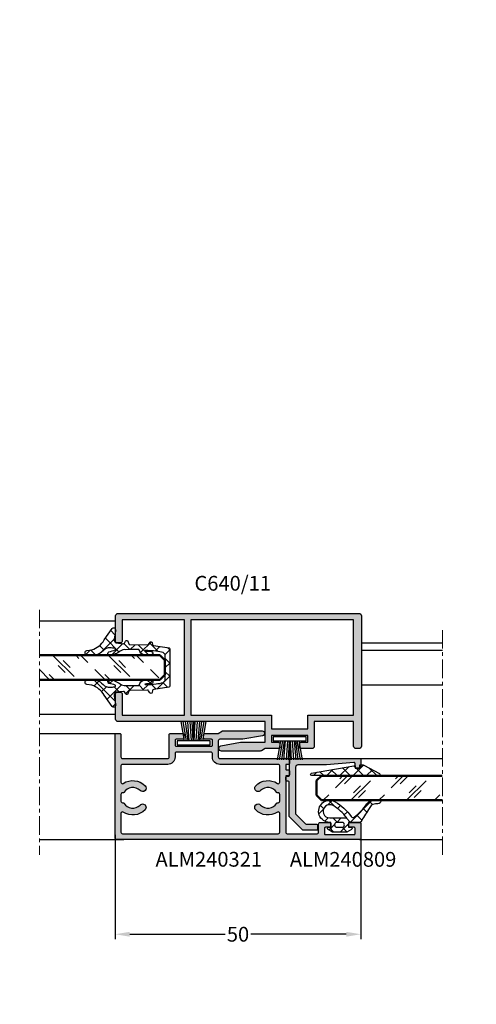
# Model space of a CAD drawing. Units: millimetres. Extents: x 30072 to 38799, y -2029 to 13775.
# Drawn here: x 36913 to 37006, y 11983 to 12184 of the extents above; entities that cross this region are included whole.
import ezdxf

# ---------------------------------------------------------------- set-up
doc = ezdxf.new("R2010")
doc.units = ezdxf.units.MM
doc.linetypes.add('MITTE', pattern=[2, 1.25, -0.25, 0.25, -0.25])
for name, color, linetype in [('AL_CONT', 50, 'Continuous'), ('AL_EDGE', 40, 'Continuous'), ('AL_TEXT', 51, 'Continuous'), ('DIM_1', 252, 'Continuous'), ('DIM_2', 253, 'Continuous'), ('GM_CONT', 241, 'Continuous'), ('GM_HATCH', 244, 'Continuous'), ('SCHRAFFUR', 253, 'Continuous')]:
    doc.layers.add(name, color=color, linetype=linetype)
doc.layers.add('Видимый контур (ГОСТ)', color=7, linetype='Continuous', lineweight=50)
doc.styles.add('ARIAL', font='arial.ttf')
doc.styles.add('TEXT', font='arial.ttf')
doc.dimstyles.new('MBP_DIM1', dxfattribs={"dimscale": 0, "dimtxt": 2.5, "dimasz": 2.5, "dimexe": 1, "dimexo": 0, "dimgap": 0.5, "dimtad": 0, "dimdec": 1, "dimlfac": -1, "dimzin": 9, "dimdsep": 46, "dimtxsty": 'ARIAL', "dimcen": -1, "dimclrd": 256, "dimclre": 256, "dimclrt": 80, "dimadec": 0, "dimazin": 0, "dimtfac": 0.7, "dimtdec": 1, "dimtmove": 1, "dimatfit": 2, "dimfxl": 1, "dimtolj": 1, "dimtzin": 9, "dimarcsym": 0})
doc.dimstyles.new('MBP_DIM2', dxfattribs={"dimscale": 0, "dimtxt": 3, "dimasz": 3, "dimexe": 1, "dimexo": 0, "dimgap": 0.5, "dimtad": 0, "dimdec": 1, "dimlfac": -1, "dimzin": 9, "dimdsep": 46, "dimtxsty": 'ARIAL', "dimcen": -1, "dimclrd": 256, "dimclre": 256, "dimclrt": 80, "dimadec": 0, "dimazin": 0, "dimtfac": 0.7, "dimtdec": 1, "dimtmove": 1, "dimatfit": 2, "dimfxl": 1, "dimtolj": 1, "dimtzin": 9, "dimarcsym": 0})
pattern_1 = [(135, (5390348.1953, -3034941.74), (-1.34703841816, -1.34703841816), []), (225, (5390348.1953, -3034941.74), (1.34703841816, -1.34703841816), [])]

# ---------------------------------------------------------------- blocks, each defined once
blk = doc.blocks.new('*D2641')
at = {"layer": 'DEFPOINTS', "color": 0, "transparency": 16777216}
for p in [(36622.41, 12973.48), (36632.41, 12972.75), (36602.41, 12962.75), (36622.41, 12962.75), (36622.41, 12962.75)]:
    blk.add_point(p, dxfattribs=at)
at = {"layer": 'DIM_1', "lineweight": -2, "transparency": 16777216}
blk.add_arc((36622.41, 12962.75), 10.73, 55.692, 169.308, dxfattribs=at)
at = {"layer": 'DIM_1', "transparency": 16777216}
for points in [[(36628.68, 12971.87), (36628.25, 12971.36), (36630, 12970.34)], [(36612.2, 12964.71), (36611.53, 12964.77), (36611.68, 12962.75)]]:
    blk.add_solid(points, dxfattribs=at)
blk = doc.blocks.new('*D3248')
at = {"layer": 'DEFPOINTS', "color": 0, "transparency": 16777216}
for p in [(36932.31, 12017.8), (36982.31, 12017.12), (36932.31, 11997.56)]:
    blk.add_point(p, dxfattribs=at)
at = {"layer": 'DIM_1', "lineweight": -2, "transparency": 16777216}
for p, q in [((36932.31, 12017.8), (36932.31, 11996.56)), ((36982.31, 12017.12), (36982.31, 11996.56)), ((36935.31, 11997.56), (36954.67, 11997.56)), ((36979.31, 11997.56), (36959.95, 11997.56))]:
    blk.add_line(p, q, dxfattribs=at)
at = {"layer": 'DIM_1', "transparency": 16777216}
for points in [[(36935.31, 11998.06), (36935.31, 11997.06), (36932.31, 11997.56)], [(36979.31, 11998.06), (36979.31, 11997.06), (36982.31, 11997.56)]]:
    blk.add_solid(points, dxfattribs=at)
at = {"layer": 'DIM_1', "color": 80, "transparency": 16777216, "insert": (36957.31, 11997.56), "char_height": 3, "attachment_point": 5, "style": 'ARIAL'}
blk.add_mtext('\\A1;50', dxfattribs=at)
blk = doc.blocks.new('efw432')
at = {"layer": 'DIM_2'}
h = blk.add_hatch(color=256, dxfattribs=at)
h.paths.add_polyline_path([(29.9, 13.68, -0.414214), (30.4, 13.18), (30.4, 13.18, -0.36397), (29.99, 12.68), (26, 11.98), (21.3, 11.98, 0.414214), (21, 11.68), (21, 8.38, 0.414214), (21.3, 8.08), (35.2, 8.08, -0.414214), (35.5, 7.78), (35.5, 7.18, -0.414214), (35.2, 6.88), (34.9, 6.88, 0.414214), (34.7, 6.68), (34.7, 5.98, 0.414214), (34.9, 5.78), (35.2, 5.78, -0.414214), (35.5, 5.48), (35.5, 4.88, -0.414214), (35.2, 4.58), (34.9, 4.58, 0.414214), (34.7, 4.38), (34.7, -6.92, 0.414214), (35, -7.22), (41.1, -7.22, 0.414214), (41.4, -6.92), (41.4, -5.22, -0.414214), (41.7, -4.92), (43.6, -4.92, -0.414214), (43.9, -5.22), (43.9, -5.62, -0.414214), (43.6, -5.92), (42.8, -5.92, 0.414214), (42.6, -6.12), (42.6, -7.22, 0.414214), (42.8, -7.42), (48.6, -7.42, 0.414214), (48.8, -7.22), (48.8, -6.12, 0.414214), (48.6, -5.92), (47.8, -5.92, -0.414214), (47.5, -5.62), (47.5, -5.22, -0.414214), (47.8, -4.92), (49.7, -4.92, -0.414214), (50, -5.22), (50, -8.12, -0.414214), (49.7, -8.42), (0.3, -8.42, -0.414214), (0, -8.12), (0, 12.88, -0.414214), (0.3, 13.18), (0.9, 13.18, -0.414214), (1.2, 12.88), (1.2, 8.38, 0.414214), (1.5, 8.08), (10.7, 8.08, 0.414214), (11, 8.38), (11, 12.88, -0.414214), (11.3, 13.18), (13.7, 13.18, -0.414214), (14, 12.88), (14, 12.28, -0.414214), (13.7, 11.98), (12.4, 11.98, 0.414214), (12.2, 11.78), (12.2, 10.78, 0.414214), (12.4, 10.58), (19.6, 10.58, 0.414214), (19.8, 10.78), (19.8, 11.78, 0.414214), (19.6, 11.98), (18.3, 11.98, -0.414214), (18, 12.28), (18, 12.88, -0.414214), (18.3, 13.18), (21, 13.18), (21.87, 13.68)])
h.paths.add_polyline_path([(33.03, 3, 0.359383), (28.6, 2.53, 1), (29.6, 1.55, -0.488131), (32.89, 1.18, 0.261189), (33.06, 1.08), (33.2, 1.08, -0.414218), (33.5, 0.78), (33.5, -0.62, -0.414219), (33.2, -0.92), (33.06, -0.92, 0.26119), (32.89, -1.02, -0.488131), (29.6, -1.39, 1), (28.6, -2.37, 0.359383), (33.03, -2.84, -0.598178), (33.5, -3.09), (33.5, -6.92, -0.414214), (33.2, -7.22), (1.5, -7.22, -0.414214), (1.2, -6.92), (1.2, -3.09, -0.598178), (1.67, -2.84, 0.359383), (6.1, -2.37, 1), (5.1, -1.39, -0.488131), (1.81, -1.02, 0.26119), (1.64, -0.92), (1.5, -0.92, -0.414219), (1.2, -0.62), (1.2, 0.78, -0.414218), (1.5, 1.08), (1.64, 1.08, 0.261189), (1.81, 1.18, -0.488131), (5.1, 1.55, 1), (6.1, 2.53, 0.359383), (1.67, 3, -0.598178), (1.2, 3.25), (1.2, 6.58, -0.414214), (1.5, 6.88), (10.7, 6.88, 0.414214), (12.2, 8.38), (12.2, 9.08, -0.414214), (12.5, 9.38), (19.5, 9.38, -0.414214), (19.8, 9.08), (19.8, 8.38, 0.414214), (21.3, 6.88), (33.2, 6.88, -0.414214), (33.5, 6.58), (33.5, 3.25, -0.598178)], flags=16)
at = {"layer": 'AL_CONT'}
for points in [[(29.9, 13.68, -0.414214), (30.4, 13.18), (30.4, 13.18, -0.36397), (29.99, 12.68), (26, 11.98), (21.3, 11.98, 0.414214), (21, 11.68), (21, 8.38, 0.414214), (21.3, 8.08), (35.2, 8.08, -0.414214), (35.5, 7.78), (35.5, 7.18, -0.414214), (35.2, 6.88), (34.9, 6.88, 0.414214), (34.7, 6.68), (34.7, 5.98, 0.414214), (34.9, 5.78), (35.2, 5.78, -0.414214), (35.5, 5.48), (35.5, 4.88, -0.414214), (35.2, 4.58), (34.9, 4.58, 0.414214), (34.7, 4.38), (34.7, -6.92, 0.414214), (35, -7.22), (41.1, -7.22, 0.414214), (41.4, -6.92), (41.4, -5.22, -0.414214), (41.7, -4.92), (43.6, -4.92, -0.414214), (43.9, -5.22), (43.9, -5.62, -0.414214), (43.6, -5.92), (42.8, -5.92, 0.414214), (42.6, -6.12), (42.6, -7.22, 0.414214), (42.8, -7.42), (48.6, -7.42, 0.414214), (48.8, -7.22), (48.8, -6.12, 0.414214), (48.6, -5.92), (47.8, -5.92, -0.414214), (47.5, -5.62), (47.5, -5.22, -0.414214), (47.8, -4.92), (49.7, -4.92, -0.414214), (50, -5.22), (50, -8.12, -0.414214), (49.7, -8.42), (0.3, -8.42, -0.414214), (0, -8.12), (0, 12.88, -0.414214), (0.3, 13.18), (0.9, 13.18, -0.414214), (1.2, 12.88), (1.2, 8.38, 0.414214), (1.5, 8.08), (10.7, 8.08, 0.414214), (11, 8.38), (11, 12.88, -0.414214), (11.3, 13.18), (13.7, 13.18, -0.414214), (14, 12.88), (14, 12.28, -0.414214), (13.7, 11.98), (12.4, 11.98, 0.414214), (12.2, 11.78), (12.2, 10.78, 0.414214), (12.4, 10.58), (19.6, 10.58, 0.414214), (19.8, 10.78), (19.8, 11.78, 0.414214), (19.6, 11.98), (18.3, 11.98, -0.414214), (18, 12.28), (18, 12.88, -0.414214), (18.3, 13.18), (21, 13.18), (21.87, 13.68)], [(33.5, -0.62), (33.5, 0.78, 0.414218), (33.2, 1.08), (33.06, 1.08, -0.261189), (32.89, 1.18, 0.488131), (29.6, 1.55, -1), (28.6, 2.53, -0.359383), (33.03, 3, 0.598178), (33.5, 3.25), (33.5, 6.58, 0.414214), (33.2, 6.88), (21.3, 6.88, -0.414214), (19.8, 8.38), (19.8, 9.08, 0.414214), (19.5, 9.38), (12.5, 9.38, 0.414214), (12.2, 9.08), (12.2, 8.38, -0.414214), (10.7, 6.88), (1.5, 6.88, 0.414214), (1.2, 6.58), (1.2, 3.25, 0.598178), (1.67, 3, -0.359383), (6.1, 2.53, -1), (5.1, 1.55, 0.488131), (1.81, 1.18, -0.261189), (1.64, 1.08), (1.5, 1.08, 0.414218), (1.2, 0.78), (1.2, -0.62, 0.414219), (1.5, -0.92), (1.64, -0.92, -0.26119), (1.81, -1.02, 0.488131), (5.1, -1.39, -1), (6.1, -2.37, -0.359383), (1.67, -2.84, 0.598178), (1.2, -3.09), (1.2, -6.92, 0.414214), (1.5, -7.22), (33.2, -7.22, 0.414214), (33.5, -6.92), (33.5, -3.09, 0.598178), (33.03, -2.84, -0.359383), (28.6, -2.37, -1), (29.6, -1.39, 0.488131), (32.89, -1.02, -0.26119), (33.06, -0.92), (33.2, -0.92, 0.414219)]]:
    blk.add_lwpolyline(points, format="xyb", close=True, dxfattribs=at)
blk = doc.blocks.new('C640 03M')
at = {"layer": 'DIM_2'}
h = blk.add_hatch(color=256, dxfattribs=at)
h.paths.add_polyline_path([(0, 11), (-8, 11), (-8, 16, 0.414214), (-8.5, 16.5), (-10.7, 16.5, 0.414214), (-11, 16.2), (-11, 15.5, 0.414214), (-10.7, 15.2), (-9.3, 15.2), (-9.3, 13.8), (-16.7, 13.8), (-16.7, 15.2), (-15.3, 15.2, 0.414214), (-15, 15.5), (-15, 16.2, 0.414214), (-15.3, 16.5), (-18, 16.5), (-18.75, 16.93, 0.131652), (-19, 17), (-26.9, 17, 0.414214), (-27.4, 16.5, 0.413497), (-26.99, 15.93), (-23, 15.2), (-18, 15.2), (-18, 11), (-47.9, 11, 0.414214), (-48.4, 10.5), (-48.4, 5.3, 0.414214), (-48.1, 5), (-47.4, 5, 0.414214), (-47.1, 5.3), (-47.1, 9.7), (-34.4, 9.7), (-34.4, -9.7), (-47.1, -9.7), (-47.1, -5.3, 0.414214), (-47.4, -5), (-48.1, -5, 0.414214), (-48.4, -5.3), (-48.4, -10.5, 0.414214), (-47.9, -11), (1.1, -11, 0.414214), (1.6, -10.5), (1.6, 16, 0.414214), (1.1, 16.5), (0.5, 16.5, 0.414214), (0, 16)])
h.paths.add_polyline_path([(0, 9.7), (0, -9.7), (-33.1, -9.7), (-33.1, 9.7), (-16.7, 9.7), (-16.7, 12.5), (-9.3, 12.5), (-9.3, 9.7)], flags=16)
at = {"layer": 'AL_CONT'}
blk.add_lwpolyline([(1.6, 16, 0.414214), (1.1, 16.5), (0.5, 16.5, 0.414214), (0, 16), (0, 11), (-8, 11), (-8, 16, 0.414214), (-8.5, 16.5), (-10.7, 16.5, 0.414214), (-11, 16.2), (-11, 15.5, 0.414214), (-10.7, 15.2), (-9.3, 15.2), (-9.3, 13.8), (-16.7, 13.8), (-16.7, 15.2), (-15.3, 15.2, 0.414214), (-15, 15.5), (-15, 16.2, 0.414214), (-15.3, 16.5), (-18, 16.5), (-18.75, 16.93, 0.131652), (-19, 17), (-26.9, 17, 0.414214), (-27.4, 16.5, 0.413497), (-26.99, 15.93), (-23, 15.2), (-18, 15.2), (-18, 11), (-47.9, 11, 0.414214), (-48.4, 10.5), (-48.4, 5.3, 0.414214), (-48.1, 5), (-47.4, 5, 0.414214), (-47.1, 5.3), (-47.1, 9.7), (-34.4, 9.7), (-34.4, -9.7), (-47.1, -9.7), (-47.1, -5.3, 0.414214), (-47.4, -5), (-48.1, -5, 0.414214), (-48.4, -5.3), (-48.4, -10.5, 0.414214), (-47.9, -11), (1.1, -11, 0.414214), (1.6, -10.5)], format="xyb", close=True, dxfattribs=at)
blk.add_lwpolyline([(-33.1, 9.7), (-16.7, 9.7), (-16.7, 12.5), (-9.3, 12.5), (-9.3, 9.7), (0, 9.7), (0, -9.7), (-33.1, -9.7)], close=True, dxfattribs=at)
blk = doc.blocks.new('gf5467')
at = {"lineweight": 9}
h = blk.add_hatch(dxfattribs=at)
h.set_pattern_fill('GLASS', color=150, scale=4, style=0, pattern_type=2)
h.set_pattern_definition([(45, (5377401.2643, -3039988.113), (-2.8284271247, 2.8284271247), [2, -6]), (45, (5377402.2643, -3039989.113), (-2.8284271247, 2.8284271247), [2, -6]), (45, (5377400.2643, -3039990.113), (-2.8284271247, 2.8284271247), [6, -2])])
h.paths.add_polyline_path([(-0.95, -2.45), (-1, 2.5), (-25.32, 2.5), (-25.32, -2.5)])
at = {"color": 150}
for p, q in [((-25.32, 2.5), (-0.8, 2.5)), ((-0.8, 2.5), (0.2, 1.5)), ((0.2, 1.5), (0.2, -1.5)), ((0.2, -1.5), (-0.8, -2.5)), ((-25.32, -2.5), (-0.8, -2.5))]:
    blk.add_line(p, q, dxfattribs=at)
blk = doc.blocks.new('9GO71 01')
at = {"layer": 'GM_HATCH'}
h = blk.add_hatch(dxfattribs=at)
h.set_pattern_fill('ANSI37', color=256, scale=0.6, style=0)
h.set_pattern_definition([(45, (2513.139, 2826.6559), (-1.3470384, 1.3470384), []), (135, (2513.139, 2826.6559), (-1.3470384, -1.3470384), [])])
h.paths.add_polyline_path([(-0.17, -4.02, 0.341522), (0, -3.79), (0, -1.89), (0, 0), (0, 1.89), (0, 3.8, 0.388632), (-0.22, 4.02), (-3.27, 4.45, -0.323269), (-3.52, 4.68), (-3.62, 5.1, 0.6755), (-4.07, 5.12), (-4.32, 4.71, -0.273732), (-4.51, 4.6), (-8.14, 4.66, -0.313555), (-8.36, 4.8), (-8.54, 5.37, 0.654188), (-8.98, 5.38), (-9.24, 4.96, -0.297154), (-9.43, 4.85), (-10.96, 5.03, -0.252972), (-11.31, 5.74), (-11.02, 7.48, 0.763301), (-11.76, 7.93), (-13.34, 5.62, -0.183672), (-15.86, 3.61), (-16.87, 3.45, 0.861778), (-16.85, 2.56, 0.076475), (-14.92, 2.59, 0.122358), (-13.59, 3.42, -0.231846), (-12.17, 4.03, 0.000435), (-11.2, 3.91, -0.89512), (-11.17, 3.56, -0.050173), (-12.38, 3.22, 0.780425), (-12.3, 2.5, 0.140844), (-10.07, 3.34, -0.202313), (-8.99, 3.63, -0.00642), (-6.44, 3.66, -0.077926), (-6.22, 3.59, 0.217635), (-5.29, 2.5), (-3.82, 2.5, 0.94367), (-3.82, 3.28, -0.003861), (-4.98, 3.35, -1.460121), (-4.98, 3.46, -0.031661), (-2.77, 3.31, -0.05642), (-1.38, 3.05, -0.239157), (-0.92, 2.44), (-0.92, 0), (-0.92, -2.44, -0.239157), (-1.38, -3.05, -0.05642), (-2.77, -3.31, -0.03137), (-4.96, -3.46, -1.283029), (-4.99, -3.35, -0.004107), (-3.77, -3.28, 0.953066), (-3.85, -2.5), (-5.29, -2.5, 0.217635), (-6.22, -3.59, -0.077926), (-6.44, -3.66, -0.00642), (-8.99, -3.63, -0.202313), (-10.07, -3.34, 0.140844), (-12.3, -2.5, 0.780425), (-12.38, -3.22, -0.050085), (-11.17, -3.56, -0.857788), (-11.18, -3.91, 0.000441), (-12.17, -4.03, -0.231846), (-13.59, -3.42, 0.122358), (-14.92, -2.59, 0.076659), (-16.86, -2.56, 0.85733), (-16.87, -3.45), (-15.86, -3.61, -0.182148), (-13.35, -5.6), (-11.76, -7.93, 0.763301), (-11.02, -7.48), (-11.31, -5.74, -0.252972), (-10.96, -5.03), (-9.45, -4.85, -0.291257), (-9.25, -4.93), (-9, -5.35, 0.7601), (-8.52, -5.33), (-8.36, -4.82, -0.308301), (-8.17, -4.66), (-4.52, -4.6, -0.258162), (-4.33, -4.7), (-4.03, -5.18, 0.625482), (-3.61, -5.07), (-3.52, -4.68, -0.303298), (-3.29, -4.45)])
at = {"layer": 'GM_CONT'}
blk.add_lwpolyline([(-8.17, -4.66), (-4.52, -4.6, -0.258162), (-4.33, -4.7), (-4.03, -5.18, 0.625482), (-3.61, -5.07), (-3.52, -4.68, -0.303298), (-3.29, -4.45), (-0.17, -4.02, 0.341522), (0, -3.79), (0, -1.89), (0, 0), (0, 1.89), (0, 3.8, 0.388632), (-0.22, 4.02), (-3.27, 4.45, -0.323269), (-3.52, 4.68), (-3.62, 5.1, 0.596433), (-4.04, 5.17), (-4.32, 4.71, -0.273732), (-4.51, 4.6), (-8.14, 4.66, -0.313555), (-8.36, 4.8), (-8.54, 5.37, 0.654188), (-8.98, 5.38), (-9.24, 4.96, -0.297154), (-9.43, 4.85), (-10.96, 5.03, -0.252972), (-11.31, 5.74), (-11.02, 7.48, 0.763301), (-11.76, 7.93), (-13.34, 5.62, -0.183672), (-15.86, 3.61), (-16.87, 3.45, 0.861778), (-16.85, 2.56, 0.076475), (-14.92, 2.59, 0.122358), (-13.59, 3.42, -0.231846), (-12.17, 4.03, 0.000435), (-11.2, 3.91, -0.729566), (-11.11, 3.59, -0.052905), (-12.38, 3.22, 0.780425), (-12.3, 2.5, 0.140844), (-10.07, 3.34, -0.202313), (-8.99, 3.63, -0.00642), (-6.44, 3.66, -0.077926), (-6.22, 3.59, 0.217635), (-5.29, 2.5), (-3.82, 2.5, 0.940085), (-3.82, 3.28, -0.00404), (-5.03, 3.36, -0.934037), (-4.98, 3.46, -0.031661), (-2.77, 3.31, -0.05642), (-1.38, 3.05, -0.239157), (-0.92, 2.44), (-0.92, 0), (-0.92, -2.44, -0.239157), (-1.38, -3.05, -0.05642), (-2.77, -3.31, -0.032266), (-5.02, -3.46, -0.725711), (-4.99, -3.35, -0.00411), (-3.77, -3.28, 0.953066), (-3.85, -2.5), (-5.29, -2.5, 0.217635), (-6.22, -3.59, -0.077926), (-6.44, -3.66, -0.00642), (-8.99, -3.63, -0.202313), (-10.07, -3.34, 0.140844), (-12.3, -2.5, 0.780425), (-12.38, -3.22, -0.052905), (-11.11, -3.59, -0.692866), (-11.18, -3.91, 0.000441), (-12.17, -4.03, -0.231846), (-13.59, -3.42, 0.122358), (-14.92, -2.59, 0.076659), (-16.86, -2.56, 0.85733), (-16.87, -3.45), (-15.86, -3.61, -0.182148), (-13.35, -5.6), (-11.76, -7.93, 0.763301), (-11.02, -7.48), (-11.31, -5.74, -0.252972), (-10.96, -5.03), (-9.45, -4.85, -0.291257), (-9.25, -4.93), (-9, -5.35, 0.7601), (-8.52, -5.33), (-8.36, -4.82, -0.308301)], format="xyb", close=True, dxfattribs=at)
blk = doc.blocks.new('erf34ew3')
at = {"layer": 'GM_CONT'}
for p, q in [((-1.88, -0.8), (-2.54, -4.7)), ((-1.47, -0.8), (-2.13, -4.7)), ((-1.16, -0.8), (-1.67, -4.7)), ((-0.9, -0.8), (-1.23, -4.7)), ((-0.48, -0.8), (-0.75, -4.7)), ((-0.09, -0.8), (-0.3, -4.7)), ((0, -0.8), (0, -4.7)), ((0.09, -0.8), (0.3, -4.7)), ((0.48, -0.8), (0.75, -4.7)), ((0.9, -0.8), (1.23, -4.7)), ((1.16, -0.8), (1.67, -4.7)), ((1.47, -0.8), (2.13, -4.7)), ((1.88, -0.8), (2.54, -4.7))]:
    blk.add_line(p, q, dxfattribs=at)
blk.add_lwpolyline([(-3.35, 0), (-3.35, -0.8), (3.35, -0.8), (3.35, 0)], close=True, dxfattribs=at)
blk = doc.blocks.new('A$C43B74ED4')
at = {"layer": 'DIM_2'}
blk.add_hatch(color=256, dxfattribs=at).paths.add_polyline_path([(-1.86, -1.4, -0.414214), (-1.56, -1.1), (-1.46, -1.1, 0.414214), (-1.16, -0.8), (-1.16, -0.4, 0.414214), (-1.46, -0.1), (-1.76, -0.1, -0.414214), (-1.96, 0.1), (-1.96, 3.2, 0.414214), (-2.26, 3.5), (-16.16, 3.5, 0.414214), (-16.46, 3.2), (-16.46, 1.8, 0.414214), (-16.16, 1.5), (-15.56, 1.5, 0.414214), (-15.26, 1.8), (-15.26, 2.48, -0.439631), (-15.05, 2.68), (-9.46, 2.2), (-3.66, 2.2, -0.414214), (-3.16, 1.7), (-3.16, -7.63, -0.198912), (-3.25, -7.84), (-5.22, -9.81, -0.198912), (-5.43, -9.9), (-7.46, -9.9, 0.414214), (-7.66, -10.1), (-7.66, -10.9, 0.414214), (-7.46, -11.1), (-4.79, -11.1, 0.198912), (-4.58, -11.01), (-1.95, -8.38, 0.198912), (-1.86, -8.17)])
at = {"layer": 'AL_CONT'}
blk.add_lwpolyline([(-1.96, 3.2, 0.414214), (-2.26, 3.5), (-16.16, 3.5, 0.414214), (-16.46, 3.2), (-16.46, 1.8, 0.414214), (-16.16, 1.5), (-15.56, 1.5, 0.414214), (-15.26, 1.8), (-15.26, 2.48, -0.439631), (-15.05, 2.68), (-9.46, 2.2), (-3.66, 2.2, -0.414214), (-3.16, 1.7), (-3.16, -7.63, -0.198912), (-3.25, -7.84), (-5.22, -9.81, -0.198912), (-5.43, -9.9), (-7.46, -9.9, 0.414214), (-7.66, -10.1), (-7.66, -10.9, 0.414214), (-7.46, -11.1), (-4.79, -11.1, 0.198912), (-4.58, -11.01), (-1.95, -8.38, 0.198912), (-1.86, -8.17), (-1.86, -1.4, -0.414214), (-1.56, -1.1), (-1.46, -1.1, 0.414214), (-1.16, -0.8), (-1.16, -0.4, 0.414214), (-1.46, -0.1), (-1.76, -0.1, -0.414214), (-1.96, 0.1)], format="xyb", close=True, dxfattribs=at)
blk = doc.blocks.new('укапук')
at = {"layer": 'GM_HATCH'}
h = blk.add_hatch(dxfattribs=at)
h.set_pattern_fill('ANSI37', color=256, scale=0.6, angle=90, style=0)
h.set_pattern_definition([(135, (2548.0034, 1555.745), (-1.3470384, -1.3470384), []), (225, (2548.0034, 1555.745), (1.3470384, -1.3470384), [])])
h.paths.add_polyline_path([(1, 1.85), (0, 1.85), (0, 2.3, 0.767327), (-0.47, 2.42), (-1, 1.5), (-1, -1.4), (-0.47, -2.33, 0.767327), (0, -2.2), (0, -1.75), (1, -1.75), (1, -2, 1.306312), (5.19, -0.87, 0.110668), (2.22, 2.34, -0.434272), (2.11, 3.06, -0.071143), (4.75, 5.57, 0.161372), (5.49, 6.44), (5.49, 7.65, -0.007685), (5.5, 8.41, 0.446187), (4.77, 7.8, -0.103789), (4.65, 6.8, -0.052057), (4.41, 6.44, -0.063787), (3.61, 5.88, 0.023739), (2.33, 5.06, 0.017963), (1.11, 4.31, 0.250661), (1, 4.1)])
h.paths.add_polyline_path([(1.9, 1.46, -0.104119), (4.42, -1.32, -1.306312), (1.9, -2)], flags=16)
h.paths.add_polyline_path([(1, 0.71), (1, -0.71, -0.574524), (0, -0.71), (0, 0.71, -0.574524)], flags=16)
at = {"layer": 'GM_CONT'}
for points in [[(2.22, 2.34, -0.429273), (2.1, 3.05, -0.071308), (4.75, 5.57, 0.161372), (5.49, 6.44), (5.49, 7.65, -0.007685), (5.5, 8.41, 0.446187), (4.77, 7.8, -0.103789), (4.65, 6.8, -0.052057), (4.41, 6.44, -0.063787), (3.61, 5.88, 0.023739), (2.33, 5.06, 0.017963), (1.11, 4.31, 0.250661), (1, 4.1), (1, 1.85), (0, 1.85), (0, 2.3, 0.767327), (-0.47, 2.42), (-1, 1.5), (-1, -1.4), (-0.47, -2.33, 0.767327), (0, -2.2), (0, -1.75), (1, -1.75), (1, -2, 1.306312), (5.19, -0.87, 0.110668)], [(1, -0.71, -0.574524), (0, -0.71), (0, 0.71, -0.574524), (1, 0.71)], [(1.9, 1.46, -0.104119), (4.42, -1.32, -1.306312), (1.9, -2)]]:
    blk.add_lwpolyline(points, format="xyb", close=True, dxfattribs=at)
blk = doc.blocks.new('safwr32')
at = {"layer": 'GM_HATCH'}
h = blk.add_hatch(dxfattribs=at)
h.set_pattern_fill('ANSI37', color=256, scale=0.6, angle=90, style=0)
h.set_pattern_definition(pattern_1)
edge = h.paths.add_edge_path()
edge.add_line((2.63, -1.5), (-9.77, -1.5))
edge.add_line((-9.77, -1.5), (-9.8, -1.5))
edge.add_arc((-9.79, -1.26), 0.245, 103.9985, 268.7398, ccw=False)
edge.add_line((-9.85, -1.02), (-1.26, 0.49))
edge.add_arc((-1.18, 0.2), 0.3, 90, 105, ccw=False)
edge.add_line((-1.18, 0.5), (-1, 0.5))
edge.add_line((-1, 0.5), (-1, 0))
edge.add_line((-1, 0), (0, 0))
edge.add_line((0, 0), (0, 0.71))
edge.add_line((0, 0.71), (0.53, 0.71))
edge.add_arc((0.36, -0.38), 1.1, 55.3095, 80.9834, ccw=False)
edge.add_line((0.99, 0.52), (3.97, -1.08))
edge.add_arc((3.85, -1.28), 0.226, -94.5745, 59.3842, ccw=False)
edge.add_line((3.83, -1.5), (2.63, -1.5))
h = blk.add_hatch(dxfattribs=at)
h.set_pattern_fill('ANSI37', color=256, scale=0.6, angle=90, style=0)
h.set_pattern_definition(pattern_1)
edge = h.paths.add_edge_path()
edge.add_line((2.63, -1.5), (-9.77, -1.5))
edge.add_line((-9.77, -1.5), (-9.8, -1.5))
edge.add_arc((-9.79, -1.26), 0.245, 103.9985, 268.7398, ccw=False)
edge.add_line((-9.85, -1.02), (-1.26, 0.49))
edge.add_arc((-1.18, 0.2), 0.3, 90, 105, ccw=False)
edge.add_line((-1.18, 0.5), (-1, 0.5))
edge.add_line((-1, 0.5), (-1, 0))
edge.add_line((-1, 0), (0, 0))
edge.add_line((0, 0), (0, 0.71))
edge.add_line((0, 0.71), (0.53, 0.71))
edge.add_arc((0.36, -0.38), 1.1, 55.3095, 80.9834, ccw=False)
edge.add_line((0.99, 0.52), (3.97, -1.08))
edge.add_arc((3.85, -1.28), 0.226, -94.5745, 59.3842, ccw=False)
edge.add_line((3.83, -1.5), (2.63, -1.5))
at = {"layer": 'GM_CONT'}
blk.add_lwpolyline([(-1.26, 0.49, -0.065543), (-1.18, 0.5), (-1, 0.5), (-1, 0), (0, 0), (0, 0.71), (0.53, 0.71, -0.121947), (0.82, 0.61), (3.97, -1.08, -0.795141), (3.83, -1.5), (2.63, -1.5), (-9.77, -1.5), (-9.8, -1.5, -0.874982), (-9.85, -1.02)], format="xyb", close=True, dxfattribs=at)
blk.add_lwpolyline([(-1.26, 0.49, -0.065543), (-1.18, 0.5), (-1, 0.5), (-1, 0), (0, 0), (0, 0.71), (0.53, 0.71, -0.121947), (0.82, 0.61), (3.97, -1.08, -0.795141), (3.83, -1.5), (2.63, -1.5), (-9.77, -1.5), (-9.8, -1.5, -0.874982), (-9.85, -1.02)], format="xyb", close=True, dxfattribs=at)
blk = doc.blocks.new('wdfe323ew')
at = {"layer": 'AL_EDGE'}
for p, q in [((-0.3, 0), (15.22, 0)), ((65.22, -4.5), (81.72, -4.5)), ((65.22, -6), (81.72, -6)), ((65.22, -13), (81.72, -13)), ((-0.3, -19.01), (15.22, -19.01)), ((-0.3, -22.9), (15.4, -22.9)), ((64.8, -28), (81.72, -28)), ((-0.3, -44.5), (16.9, -44.5)), ((64.8, -44.5), (81.72, -44.5))]:
    blk.add_line(p, q, dxfattribs=at)
at = {"layer": 'SCHRAFFUR', "linetype": 'MITTE', "lineweight": 5, "ltscale": 3}
for p, q in [((-0.3, 2.23), (-0.3, -47.58)), ((81.72, -1.89), (81.72, -47.58))]:
    blk.add_line(p, q, dxfattribs=at)
at = {"layer": 'Видимый контур (ГОСТ)', "color": 30, "xscale": -1}
for name, p, rotation in [('C640 03M', (63.62, -9.5), 180), ('9GO71 01', (26.24, -9.5), 180), ('gf5467', (25.02, -9.5), 180), ('укапук', (60.75, -42), 270), ('укапук', (60.75, -42), 270)]:
    blk.add_blockref(name, p, dxfattribs=dict(at, rotation=rotation))
at = {"layer": 'Видимый контур (ГОСТ)', "color": 30, "rotation": 180}
for name, p in [('erf34ew3', (31.1, -25.2)), ('gf5467', (56.3, -34))]:
    blk.add_blockref(name, p, dxfattribs=at)
at = {"layer": 'Видимый контур (ГОСТ)', "color": 30}
for name, p in [('efw432', (15.1, -36.08)), ('erf34ew3', (50.62, -23.6)), ('safwr32', (64.9, -29.99))]:
    blk.add_blockref(name, p, dxfattribs=at)
at = {"layer": 'Видимый контур (ГОСТ)', "color": 30, "xscale": -1}
blk.add_blockref('A$C43B74ED4', (48.64, -31.5), dxfattribs=at)
at = {"layer": 'AL_TEXT', "insert": (39.03, 7.64), "char_height": 3, "width": 20.769, "attachment_point": 5, "style": 'TEXT'}
blk.add_mtext('{\\fArial|b1|i0|c204|p34;С640/11}', dxfattribs=at)

msp = doc.modelspace()

# ---------------------------------------------------------------- block references
at = {"layer": 'Видимый контур (ГОСТ)', "color": 30}
msp.add_blockref('wdfe323ew', (36917.207, 12061.32), dxfattribs=at)

# ---------------------------------------------------------------- texts
at = {"layer": 'AL_TEXT', "char_height": 3, "width": 20.769, "attachment_point": 5, "style": 'TEXT'}
for s, insert in [('{\\fArial|b1|i0|c204|p34;ALM240321}', (36951.364, 12012.809)), ('{\\fArial|b1|i0|c204|p34;ALM240809}', (36978.68, 12012.795))]:
    msp.add_mtext(s, dxfattribs=dict(at, insert=insert))

# ---------------------------------------------------------------- dimensions: what is measured, and where the dimension line sits
at = {"layer": 'DIM_1'}
dim = msp.add_angular_dim_2l(base=(36622.413, 12973.481), line1=((36622.413, 12962.748), (36632.413, 12972.748)), line2=((36602.413, 12962.748), (36622.413, 12962.748)), text=' ', dimstyle='MBP_DIM1', override={"dimscale": 1, "dimtxt": 2, "dimasz": 2}, dxfattribs=at)
dim.commit()
dim.dimension.update_dxf_attribs({"geometry": '*D2641', "text_midpoint": (38799.434, -2028.857)})
dim = msp.add_linear_dim(base=(36932.311, 11997.557), p1=(36982.311, 12017.12), p2=(36932.311, 12017.796), angle=180, dimstyle='MBP_DIM2', override={"dimscale": 1}, dxfattribs=at)
dim.commit()
dim.dimension.update_dxf_attribs({"geometry": '*D3248', "text_midpoint": (36957.311, 11997.557)})

doc.saveas('drawing.dxf')
